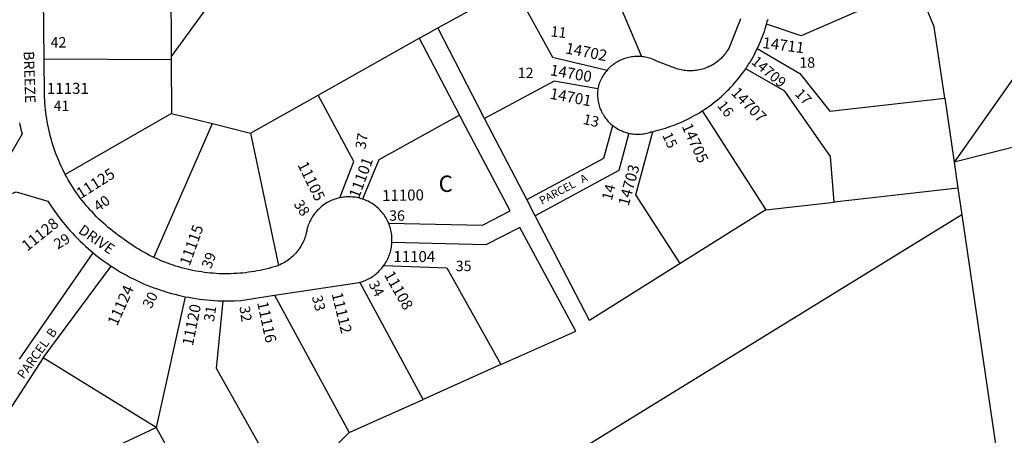
# Model space of a CAD drawing. Units: inches. Extents: x 1243743 to 1249817, y 517392 to 521565.
# Drawn here: x 1248079 to 1249153, y 519653 to 520107 of the extents above; entities that cross this region are included whole.
import ezdxf

# ---------------------------------------------------------------- set-up
doc = ezdxf.new("R2010")
doc.units = ezdxf.units.IN
doc.header["$MEASUREMENT"] = 0
for name, color, linetype in [('Addresses', 5, 'Continuous'), ('Lot-Block-Parcel Text', 6, 'Continuous'), ('Parcel Boundaries', 7, 'Continuous'), ('Street Names', 7, 'Continuous'), ('Street ROW', 5, 'Continuous')]:
    doc.layers.add(name, color=color, linetype=linetype)
doc.styles.add('Arial', font='txt')

msp = doc.modelspace()

# ---------------------------------------------------------------- linework, layer by layer
at = {"layer": 'Parcel Boundaries'}
for p, q in [((1248304.2, 520149.9), (1248244.1, 520067.1)), ((1248534.8, 520098.2), (1248617.6, 520143.8)), ((1248725, 520142.8), (1248757.2, 520067)), ((1248586, 519999.5), (1248534.8, 520098.2)), ((1248404.3, 520024.9), (1248514.4, 520086.9)), ((1248514.4, 520086.9), (1248558.7, 520002.9)), ((1249195.8, 520090.5), (1249098, 519951.7)), ((1248244.1, 520067.1), (1248244.1, 520063.4)), ((1248244.1, 520063.4), (1248105.6, 520064.2)), ((1248244.1, 520063.4), (1248244.3, 520004.8)), ((1248330.5, 519983.4), (1248404.3, 520024.9)), ((1249087.8, 520021.4), (1249098, 519951.7)), ((1248244.3, 520004.8), (1248128.6, 519938.3)), ((1248244.3, 520004.8), (1248289.3, 519993.7)), ((1248823.4, 520007.7), (1248892.6, 519899.5)), ((1248225.2, 519847.6), (1248289.3, 519993.7)), ((1248289.3, 519993.7), (1248330.5, 519983.4)), ((1248631.9, 519911), (1248586, 519999.5)), ((1249268.5, 519994.6), (1249098, 519951.7)), ((1248330.5, 519983.4), (1248361.3, 519839)), ((1249098, 519951.7), (1249102.1, 519923.4)), ((1249102.1, 519923.4), (1248967.3, 519908)), ((1249102.1, 519923.4), (1249106.4, 519894)), ((1248641.1, 519893.2), (1248631.9, 519911)), ((1248892.6, 519899.5), (1248967.3, 519908)), ((1249106.4, 519894), (1248355.4, 519431.5)), ((1248892.6, 519899.5), (1248799.4, 519840.9)), ((1249106.4, 519894), (1249145.5, 519627.4)), ((1248078.6, 519736.5), (1248158.9, 519852.7)), ((1248104.5, 519738.1), (1248178.8, 519838.1)), ((1248518.9, 519692.7), (1248450, 519820.5)), ((1248259.3, 519804.8), (1248227.7, 519661.9)), ((1248356.9, 519806.3), (1248438.1, 519656.6)), ((1248227.7, 519661.9), (1248104.5, 519738.1)), ((1248603.7, 519730.6), (1248518.9, 519692.7)), ((1248438.1, 519656.6), (1248518.9, 519692.7)), ((1248098.5, 519601.7), (1248227.7, 519661.9)), ((1248227.7, 519661.9), (1248292.8, 519544.5)), ((1248438.1, 519656.6), (1248370.4, 519589.8))]:
    msp.add_line(p, q, dxfattribs=at)
for points in [[(1248104.8, 520149.9), (1248243.9, 520150.3), (1248244.1, 520067.1)], [(1248617.6, 520143.8), (1248659.9, 520066.2), (1248719.5, 520052)], [(1249057.7, 520144.8), (1248931.4, 520089.5), (1248893.6, 520102.3)], [(1249087.8, 520021.4), (1249076.3, 520099.6), (1249067.3, 520121.5)], [(1248514.4, 520086.9), (1248522.1, 520091.2), (1248534.8, 520098.2)], [(1248883.4, 520075.6), (1248929.8, 520048.6), (1248962.6, 520007.2), (1249087.8, 520021.4)], [(1248967.3, 519908), (1248963.1, 519957.7), (1248913.3, 520029.1), (1248870.8, 520053.7)], [(1248709.5, 520031.8), (1248662, 520040.2), (1248586, 519999.5)], [(1248428.2, 519912.8), (1248443.2, 519952.3), (1248404.3, 520024.9)], [(1248558.7, 520002.9), (1248470.6, 519954.2), (1248452.9, 519911.3)], [(1248481.2, 519885.2), (1248583.5, 519882.7), (1248613.8, 519898.4), (1248558.7, 520002.9)], [(1248631.9, 519911), (1248716, 519956), (1248725.7, 519991.6)], [(1248743.2, 519983.2), (1248732.3, 519942.6), (1248641.1, 519893.2)], [(1248799.4, 519840.9), (1248750.8, 519916.1), (1248769.3, 519984.7)], [(1248799.4, 519840.9), (1248700.5, 519778.7), (1248641.1, 519893.2)], [(1248603.7, 519730.6), (1248685.4, 519767.2), (1248624.2, 519880.5), (1248587.2, 519861.5), (1248484.9, 519864.1)], [(1248476.1, 519838.9), (1248544.9, 519836.2), (1248603.7, 519730.6)], [(1248370.4, 519589.8), (1248293.4, 519726.4), (1248300.8, 519800.2)], [(1248104.5, 519738.1), (1248046.1, 519648.3), (1248043.6, 519611.3)]]:
    msp.add_lwpolyline(points, dxfattribs=at)
at = {"layer": 'Street ROW'}
msp.add_line((1248105.6, 520064.2), (1248104.8, 520149.9), dxfattribs=at)
for points in [[(1248864.9, 520108.3), (1248864.2, 520105.8), (1248863.4, 520103.4), (1248852.3, 520075.9), (1248851.2, 520074.2), (1248850.3, 520072.7), (1248849.3, 520071.4), (1248848.3, 520070), (1248847.3, 520068.7), (1248846.2, 520067.4), (1248845, 520066.2), (1248843.8, 520065), (1248842.6, 520063.8), (1248841.3, 520062.7), (1248840, 520061.6), (1248838.7, 520060.6), (1248837.3, 520059.7), (1248835.9, 520058.7), (1248834.4, 520057.9), (1248833, 520057), (1248831.5, 520056.3), (1248829.9, 520055.5), (1248828.4, 520054.9), (1248826.8, 520054.3), (1248825.2, 520053.7), (1248823.6, 520053.2), (1248822, 520052.8), (1248820.3, 520052.4), (1248818.7, 520052.1), (1248817, 520051.8), (1248815.3, 520051.6), (1248813.6, 520051.4), (1248812, 520051.3), (1248810.3, 520051.3), (1248808.6, 520051.3), (1248806.9, 520051.4), (1248805.2, 520051.6), (1248803.5, 520051.8), (1248801.9, 520052), (1248800.2, 520052.3), (1248798.6, 520052.7), (1248796.9, 520053.2), (1248795.3, 520053.6), (1248793.7, 520054.2), (1248774.5, 520061.7), (1248773.2, 520062.4), (1248771.7, 520063.1), (1248770.3, 520063.7), (1248768.9, 520064.3), (1248767.4, 520064.8), (1248765.9, 520065.3), (1248764.4, 520065.7), (1248762.9, 520066.1), (1248761.3, 520066.4), (1248759.8, 520066.6), (1248758.3, 520066.8), (1248757.2, 520067)], [(1248893.6, 520102.3), (1248894.3, 520105.1), (1248895.1, 520107.9)], [(1248883.4, 520075.6), (1248884.7, 520078.2), (1248885.9, 520080.8), (1248887, 520083.5), (1248888.1, 520086.2), (1248889.2, 520088.9), (1248890.2, 520091.6), (1248891.1, 520094.3), (1248892, 520097.1), (1248893.6, 520102.3)], [(1248870.8, 520053.7), (1248872.4, 520056.1), (1248873.9, 520058.5), (1248875.5, 520060.9), (1248877, 520063.4), (1248878.4, 520065.9), (1248879.8, 520068.4), (1248881.1, 520071), (1248883.4, 520075.6)], [(1248757.2, 520067), (1248755.6, 520067.1), (1248754.1, 520067.1), (1248752.5, 520067.1), (1248751, 520067.1), (1248749.4, 520067), (1248747.8, 520066.8), (1248746.3, 520066.6), (1248744.7, 520066.4), (1248743.2, 520066.1), (1248741.7, 520065.7), (1248740.2, 520065.3), (1248738.7, 520064.8), (1248737.2, 520064.3), (1248735.8, 520063.7), (1248734.3, 520063), (1248732.9, 520062.4), (1248731.5, 520061.6), (1248730.2, 520060.9), (1248728.9, 520060), (1248727.6, 520059.2), (1248726.3, 520058.3), (1248725.1, 520057.3), (1248723.8, 520056.3), (1248722.7, 520055.3), (1248721.5, 520054.2), (1248720.5, 520053.1), (1248719.5, 520052)], [(1248128.6, 519938.3), (1248125.6, 519944.3), (1248124.1, 519947.3), (1248122.7, 519950.4), (1248121.4, 519953.6), (1248120.1, 519956.7), (1248118.8, 519959.9), (1248117.6, 519963), (1248116.5, 519966.2), (1248115.4, 519969.5), (1248114.4, 519972.7), (1248113.4, 519976), (1248112.5, 519979.2), (1248111.7, 519982.5), (1248110.9, 519985.8), (1248110.2, 519989.2), (1248109.5, 519992.5), (1248108.9, 519995.8), (1248108.3, 519999.2), (1248107.8, 520002.5), (1248107.4, 520005.9), (1248107, 520009.3), (1248106.7, 520012.7), (1248106.4, 520016.1), (1248106.2, 520019.4), (1248106, 520022.8), (1248106, 520026.2), (1248105.6, 520064.2)], [(1248823.4, 520007.7), (1248825.9, 520009.3), (1248828.3, 520010.9), (1248830.6, 520012.6), (1248833, 520014.3), (1248835.3, 520016.1), (1248837.6, 520017.9), (1248839.8, 520019.7), (1248842, 520021.6), (1248844.2, 520023.5), (1248846.4, 520025.4), (1248848.5, 520027.4), (1248850.5, 520029.4), (1248852.6, 520031.5), (1248854.6, 520033.6), (1248856.6, 520035.7), (1248858.5, 520037.9), (1248860.4, 520040.1), (1248862.3, 520042.3), (1248864.1, 520044.6), (1248865.8, 520046.9), (1248867.6, 520049.2), (1248870.8, 520053.7)], [(1248719.5, 520052), (1248718.5, 520050.8), (1248717.5, 520049.6), (1248716.6, 520048.4), (1248715.7, 520047.1), (1248714.9, 520045.7), (1248714.1, 520044.4), (1248713.3, 520043), (1248712.6, 520041.6), (1248712, 520040.2), (1248711.4, 520038.8), (1248710.8, 520037.3), (1248710.3, 520035.8), (1248710, 520034.6), (1248709.7, 520033.1), (1248709.5, 520031.8)], [(1248709.5, 520031.8), (1248709.3, 520030.3), (1248709.2, 520028.8), (1248709.1, 520027.3), (1248709.1, 520025.7), (1248709.1, 520024.2), (1248709.2, 520022.7), (1248709.4, 520021.2), (1248709.6, 520019.6), (1248709.8, 520018.1), (1248710.1, 520016.6), (1248710.5, 520015.1), (1248710.9, 520013.7), (1248711.3, 520012.2), (1248711.8, 520010.8), (1248712.4, 520009.3), (1248713, 520007.9), (1248713.6, 520006.6), (1248714.3, 520005.2), (1248715.1, 520003.9), (1248715.9, 520002.6), (1248716.7, 520001.3), (1248717.6, 520000), (1248718.5, 519998.8), (1248719.5, 519997.6), (1248720.5, 519996.5), (1248721.6, 519995.4), (1248722.6, 519994.3), (1248723.8, 519993.3), (1248724.9, 519992.3), (1248725.7, 519991.6)], [(1248769.3, 519984.7), (1248772.2, 519985.9), (1248775, 519986.6), (1248777.8, 519987.3), (1248780.6, 519988.1), (1248783.4, 519988.9), (1248786.2, 519989.8), (1248788.9, 519990.8), (1248791.6, 519991.8), (1248794.3, 519992.8), (1248797, 519993.9), (1248799.7, 519995), (1248802.3, 519996.2), (1248805, 519997.4), (1248807.6, 519998.7), (1248810.2, 520000), (1248812.7, 520001.4), (1248815.3, 520002.8), (1248817.8, 520004.2), (1248820.3, 520005.7), (1248823.4, 520007.7)], [(1248078.5, 519994.7), (1248079, 519992.3), (1248079.6, 519989.9), (1248080.2, 519987.5), (1248080.8, 519985.1), (1248081.5, 519982.6), (1248060.9, 519946.7)], [(1248725.7, 519991.6), (1248726.9, 519990.7), (1248728.2, 519989.8), (1248729.5, 519989), (1248730.8, 519988.2), (1248732.1, 519987.4), (1248733.5, 519986.7), (1248734.8, 519986.1), (1248736.2, 519985.5), (1248737.7, 519984.9), (1248739.1, 519984.4), (1248740.6, 519983.9), (1248742, 519983.5), (1248743.2, 519983.2)], [(1248743.2, 519983.2), (1248744.7, 519982.9), (1248746.2, 519982.7), (1248747.8, 519982.5), (1248749.3, 519982.3), (1248750.8, 519982.2), (1248752.3, 519982.2), (1248753.9, 519982.2), (1248755.4, 519982.2), (1248756.9, 519982.3), (1248758.4, 519982.5), (1248759.9, 519982.7), (1248761.4, 519983), (1248762.9, 519983.3), (1248764.4, 519983.7), (1248765.9, 519984.1), (1248767.3, 519984.6), (1248769.3, 519984.7)], [(1248225.2, 519847.6), (1248219.9, 519850.3), (1248217, 519851.8), (1248214.2, 519853.3), (1248211.5, 519854.9), (1248208.7, 519856.6), (1248206, 519858.2), (1248203.3, 519860), (1248200.6, 519861.8), (1248198, 519863.6), (1248195.4, 519865.5), (1248192.8, 519867.4), (1248188.8, 519870.2), (1248186, 519872.1), (1248183.3, 519874.2), (1248180.6, 519876.2), (1248177.9, 519878.4), (1248175.3, 519880.5), (1248172.7, 519882.7), (1248170.2, 519885), (1248167.7, 519887.3), (1248165.2, 519889.6), (1248162.8, 519892), (1248160.4, 519894.4), (1248158.1, 519896.9), (1248155.8, 519899.4), (1248153.5, 519902), (1248151.3, 519904.5), (1248149.2, 519907.2), (1248147.1, 519909.8), (1248145, 519912.5), (1248143, 519915.3), (1248141, 519918), (1248139.1, 519920.8), (1248137.2, 519923.7), (1248135.4, 519926.5), (1248133.6, 519929.4), (1248131.9, 519932.4), (1248130.2, 519935.3), (1248128.6, 519938.3)], [(1248008.3, 519892.9), (1248075.2, 519919.1), (1248109.6, 519909.1), (1248111.7, 519905.7), (1248113.9, 519902.4), (1248116.2, 519899.1), (1248118.5, 519895.8), (1248120.9, 519892.6), (1248123.3, 519889.4), (1248125.8, 519886.2), (1248128.4, 519883.1), (1248130.9, 519880), (1248133.6, 519877), (1248136.3, 519874.1), (1248139, 519871.1), (1248141.8, 519868.3), (1248144.7, 519865.4), (1248147.6, 519862.7), (1248150.6, 519859.9), (1248153.5, 519857.3), (1248158.9, 519852.7)], [(1248428.2, 519912.8), (1248425.7, 519912.2), (1248424.2, 519911.8), (1248422.6, 519911.2), (1248421, 519910.7), (1248419.5, 519910.1), (1248418, 519909.4), (1248416.5, 519908.7), (1248415.1, 519907.9), (1248413.6, 519907.1), (1248412.2, 519906.2), (1248410.9, 519905.3), (1248409.5, 519904.3), (1248408.2, 519903.3), (1248407, 519902.3), (1248405.7, 519901.2), (1248404.6, 519900), (1248403.4, 519898.8), (1248402.3, 519897.6), (1248401.2, 519896.3), (1248400.2, 519895), (1248399.3, 519893.7), (1248398.3, 519892.4), (1248397.5, 519891), (1248396.6, 519889.5), (1248395.9, 519888.1), (1248395.1, 519886.6), (1248394.5, 519885.1), (1248393.8, 519883.6), (1248393.3, 519882), (1248392.8, 519880.4), (1248392.4, 519879.2), (1248392.2, 519878), (1248391.9, 519876.2), (1248391.5, 519874.4), (1248391.1, 519872.7), (1248390.5, 519871), (1248390, 519869.3), (1248389.4, 519867.6), (1248388.7, 519866), (1248387.9, 519864.3), (1248387.1, 519862.7), (1248386.3, 519861.1), (1248385.4, 519859.6), (1248384.4, 519858.1), (1248383.4, 519856.6), (1248382.3, 519855.2), (1248381.2, 519853.8), (1248380.1, 519852.4), (1248378.8, 519851.1), (1248377.6, 519849.8), (1248376.3, 519848.6), (1248375, 519847.4), (1248373.6, 519846.2), (1248372.1, 519845.1), (1248370.7, 519844.1), (1248369.2, 519843.1), (1248367.7, 519842.2), (1248366.1, 519841.3), (1248364.5, 519840.5), (1248362.9, 519839.7), (1248361.3, 519839)], [(1248452.9, 519911.3), (1248451.4, 519911.8), (1248449.8, 519912.3), (1248448.2, 519912.7), (1248446.6, 519913), (1248444.9, 519913.3), (1248443.3, 519913.5), (1248441.7, 519913.6), (1248440, 519913.7), (1248438.4, 519913.8), (1248436.7, 519913.8), (1248435.1, 519913.7), (1248433.5, 519913.6), (1248431.8, 519913.4), (1248430.2, 519913.2), (1248428.2, 519912.8)], [(1248481.2, 519885.2), (1248480.5, 519886.7), (1248479.8, 519888.2), (1248479, 519889.7), (1248478.2, 519891.2), (1248477.3, 519892.6), (1248476.3, 519894), (1248475.4, 519895.4), (1248474.3, 519896.6), (1248473.2, 519897.9), (1248472.1, 519899.1), (1248471, 519900.3), (1248469.8, 519901.4), (1248468.5, 519902.5), (1248467.3, 519903.6), (1248466, 519904.6), (1248464.6, 519905.5), (1248463.2, 519906.4), (1248461.8, 519907.3), (1248460.4, 519908.1), (1248458.9, 519908.9), (1248457.5, 519909.6), (1248455.9, 519910.2), (1248454.4, 519910.8), (1248452.9, 519911.3)], [(1248484.9, 519864.1), (1248484.9, 519865.8), (1248484.9, 519867.4), (1248484.9, 519869.1), (1248484.8, 519870.8), (1248484.6, 519872.4), (1248484.4, 519874.1), (1248484.1, 519875.7), (1248483.7, 519877.4), (1248483.3, 519879), (1248482.9, 519880.6), (1248482.3, 519882.2), (1248481.8, 519883.7), (1248481.2, 519885.2)], [(1248476.1, 519838.9), (1248477, 519840.3), (1248477.9, 519841.7), (1248478.8, 519843.1), (1248479.6, 519844.6), (1248480.3, 519846.1), (1248481, 519847.6), (1248481.6, 519849.2), (1248482.2, 519850.7), (1248482.8, 519852.3), (1248483.2, 519853.9), (1248483.6, 519855.5), (1248484, 519857.2), (1248484.3, 519858.8), (1248484.5, 519860.5), (1248484.7, 519862.1), (1248484.9, 519864.1)], [(1248158.9, 519852.7), (1248161.9, 519850.3), (1248165, 519847.8), (1248168.2, 519845.5), (1248171.4, 519843.1), (1248174.6, 519840.9), (1248178.8, 519838.1)], [(1248361.3, 519839), (1248359.4, 519838.2), (1248353.6, 519836.5), (1248350.5, 519835.7), (1248347.3, 519834.9), (1248344.2, 519834.2), (1248341.1, 519833.5), (1248337.9, 519832.9), (1248334.8, 519832.3), (1248331.6, 519831.8), (1248328.4, 519831.4), (1248325.2, 519831), (1248322, 519830.6), (1248318.8, 519830.4), (1248315.6, 519830.1), (1248312.4, 519830), (1248309.2, 519829.8), (1248306, 519829.8), (1248302.8, 519829.8), (1248299.6, 519829.8), (1248296.4, 519829.9), (1248293.2, 519830.1), (1248290, 519830.3), (1248286.8, 519830.6), (1248283.6, 519830.9), (1248280.4, 519831.3), (1248277.2, 519831.8), (1248274.1, 519832.3), (1248270.9, 519832.8), (1248267.7, 519833.4), (1248264.6, 519834.1), (1248261.5, 519834.8), (1248258.4, 519835.6), (1248255.3, 519836.4), (1248252.2, 519837.3), (1248249.1, 519838.2), (1248246.1, 519839.2), (1248243, 519840.3), (1248240, 519841.4), (1248237, 519842.5), (1248234, 519843.7), (1248231.1, 519845), (1248228.1, 519846.3), (1248225.2, 519847.6)], [(1248450, 519820.5), (1248451.6, 519821), (1248453.2, 519821.5), (1248454.7, 519822.1), (1248456.3, 519822.8), (1248457.8, 519823.5), (1248459.3, 519824.2), (1248460.8, 519825), (1248462.2, 519825.9), (1248463.6, 519826.8), (1248465, 519827.7), (1248466.3, 519828.7), (1248467.6, 519829.8), (1248468.9, 519830.8), (1248470.1, 519832), (1248471.3, 519833.2), (1248472.5, 519834.4), (1248473.6, 519835.6), (1248474.6, 519836.9), (1248476.1, 519838.9)], [(1248178.8, 519838.1), (1248182.1, 519835.9), (1248185.5, 519833.8), (1248189, 519831.7), (1248192.5, 519829.7), (1248196, 519827.8), (1248199.5, 519825.9), (1248203.1, 519824.1), (1248206.7, 519822.4), (1248210.4, 519820.7), (1248214, 519819), (1248217.7, 519817.5), (1248221.5, 519816), (1248225.2, 519814.6), (1248229, 519813.2), (1248232.8, 519811.9), (1248236.6, 519810.7), (1248240.4, 519809.5), (1248244.3, 519808.4), (1248248.2, 519807.4), (1248252.1, 519806.4), (1248259.3, 519804.8)], [(1248356.9, 519806.3), (1248449, 519820.2), (1248450, 519820.5)], [(1248259.3, 519804.8), (1248263.2, 519804.1), (1248267.1, 519803.4), (1248271.1, 519802.7), (1248275, 519802.2), (1248279, 519801.7), (1248283, 519801.3), (1248287, 519800.9), (1248291, 519800.6), (1248294.9, 519800.4), (1248300.8, 519800.2)], [(1248300.8, 519800.2), (1248304.8, 519800.2), (1248308.7, 519800.2), (1248312.7, 519800.3), (1248320, 519800.7), (1248356.9, 519806.3)]]:
    msp.add_lwpolyline(points, dxfattribs=at)

# ---------------------------------------------------------------- texts
at = {"layer": 'Addresses', "color": 18, "true_color": 0x000000, "style": 'Arial'}
for s, height, rotation, p in [('14711', 12.07, -7.4603, (1248888.5, 520076.4)), ('14702', 12.07, -11.1096, (1248673.4, 520070.6)), ('14709', 11.36, -40.2719, (1248876, 520060)), ('14700', 12.07, -9.972, (1248656.7, 520046.7)), ('14701', 12.07, -10.9193, (1248656.4, 520021.1)), ('14707', 12.07, -45.6272, (1248854, 520026.6)), ('14705', 12.07, -65.5015, (1248800.7, 519990.9)), ('11105', 12.07, -63.9244, (1248381.6, 519948.9)), ('11101', 12.07, 69.8293, (1248448.8, 519911.3)), ('14703', 12.07, 74.6384, (1248743, 519903)), ('11125', 12.07, 32.3196, (1248145.4, 519911.3)), ('11100', 12.07, 0.9713, (1248474.2, 519909.2)), ('11128', 12.07, 38.9912, (1248087, 519853.8)), ('11115', 12.07, 70.267, (1248264.2, 519837.6)), ('11108', 12.07, -60.6901, (1248475.9, 519828.8)), ('11124', 12.07, 65.9765, (1248185.1, 519772.1)), ('11112', 12.07, -76.372, (1248419, 519808)), ('11120', 12.07, 78.5035, (1248267.7, 519750.5)), ('11116', 12.07, -77.9155, (1248337.8, 519798.3))]:
    msp.add_text(s, height=height, rotation=rotation, dxfattribs=at).set_placement(p)
for s, p in [('11131', (1248108.6, 520026.2)), ('11104', (1248486.4, 519842.6))]:
    msp.add_text(s, height=12.07, dxfattribs=at).set_placement(p)
at = {"layer": 'Lot-Block-Parcel Text', "color": 14, "true_color": 0xa80000, "style": 'Arial'}
for s, height, rotation, p in [('11', 11.36, -6.7816, (1248657.5, 520089.1)), ('17', 11.36, -45.904, (1248923.6, 520025.4)), ('16', 11.36, -51.6215, (1248839, 520013.2)), ('13', 11.36, -12.7865, (1248692.6, 519993.5)), ('37', 11.36, 80.1295, (1248455.9, 519965.3)), ('15', 11.36, -65.5633, (1248779.4, 519981.2)), ('PARCEL   A', 8.52, 27.7382, (1248648.4, 519905.2)), ('14', 11.36, 75.2459, (1248724.6, 519909.1)), ('40', 11.36, 35.198, (1248164.6, 519897.2)), ('38', 11.36, -57.1268, (1248377.3, 519905.9)), ('29', 11.36, 30.3724, (1248120.3, 519856.2)), ('39', 11.36, 69.8187, (1248287.5, 519834.5)), ('34', 11.36, -62.5604, (1248459.1, 519818.7)), ('30', 11.36, 63.3688, (1248222.3, 519791)), ('33', 11.36, -75.2349, (1248397.4, 519804.7)), ('31', 11.36, 80.7127, (1248290.7, 519776.9)), ('32', 11.36, -81.6457, (1248318.5, 519793.8)), ('PARCEL  B', 9.86, 54.6225, (1248083.3, 519714.2))]:
    msp.add_text(s, height=height, rotation=rotation, dxfattribs=at).set_placement(p)
for s, height, p in [('42', 11.36, (1248112.6, 520076.8)), ('18', 11.36, (1248929.2, 520054.8)), ('12', 11.36, (1248622.1, 520043.4)), ('41', 11.36, (1248115.9, 520007.5)), ('C', 17.8, (1248535.8, 519919.2)), ('36', 11.36, (1248481.8, 519887.7)), ('35', 11.36, (1248554.5, 519832.7))]:
    msp.add_text(s, height=height, dxfattribs=at).set_placement(p)
at = {"layer": 'Street Names', "color": 18, "true_color": 0x000000, "style": 'Arial'}
for s, rotation, p in [('BREEZE', -88.3074, (1248083.2, 520072.7)), ('DRIVE', -34.7773, (1248141.9, 519875))]:
    msp.add_text(s, height=11.36, rotation=rotation, dxfattribs=at).set_placement(p)

doc.saveas('drawing.dxf')
